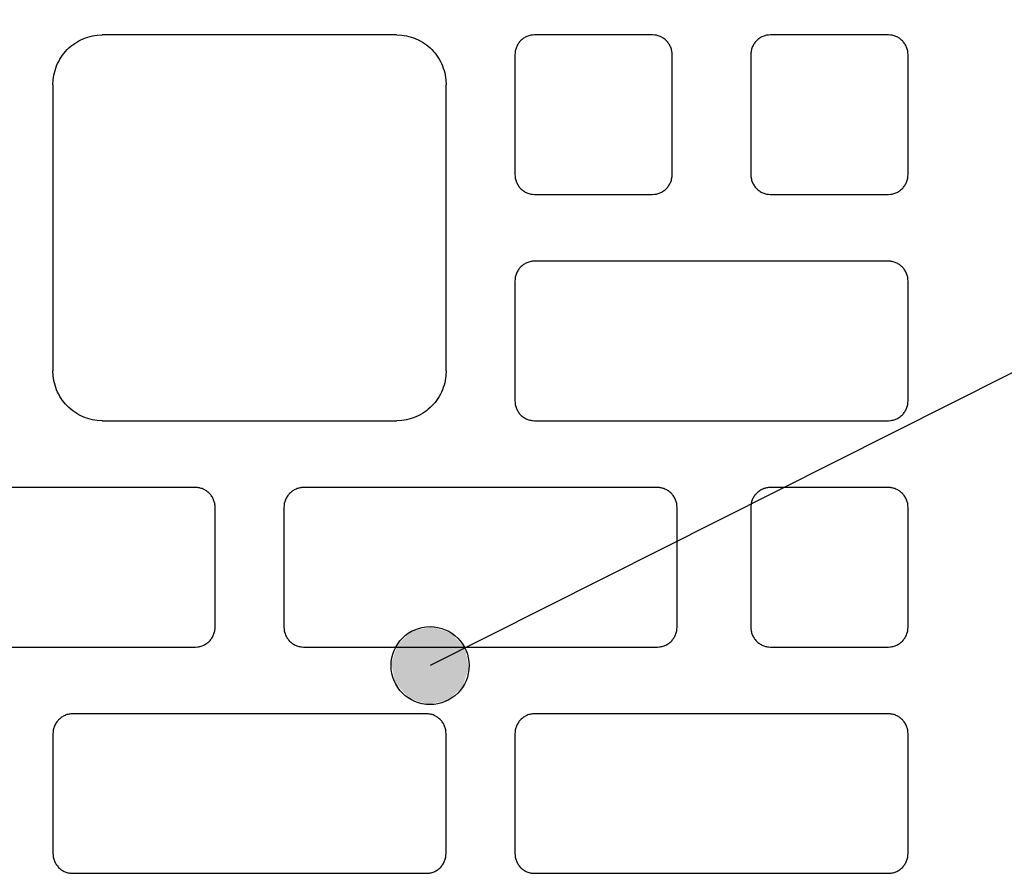
# Model space of a CAD drawing. Units: centimetres. Extents: x 0 to 107, y -2 to 149.
# Drawn here: x 28 to 37, y 74 to 82 of the extents above; entities that cross this region are included whole.
import ezdxf

# ---------------------------------------------------------------- set-up
doc = ezdxf.new("R2010")
doc.units = ezdxf.units.CM
doc.linetypes.add('AUSGEZOGEN', pattern=[0])
doc.layers.add('SP_BECHRIFTUNG', color=7, linetype='AUSGEZOGEN', lineweight=25)
doc.layers.add('SP_KONSTRUKTION', color=7, linetype='AUSGEZOGEN', lineweight=25)

msp = doc.modelspace()

# ---------------------------------------------------------------- hatches: boundary and pattern name
at = {"layer": 'SP_BECHRIFTUNG', "linetype": 'AUSGEZOGEN', "lineweight": 25, "transparency": 33554687}
for points in [[(31.8475, 75.5849), (31.5105, 76.2549), (31.3666, 76.1237)], [(31.9914, 75.7161), (31.7016, 76.2923), (31.5105, 76.2549)], [(31.9914, 75.7161), (31.5105, 76.2549), (31.8475, 75.5849)], [(32.0514, 75.8973), (31.8828, 76.2323), (31.7016, 76.2923)], [(32.0514, 75.8973), (31.7016, 76.2923), (31.9914, 75.7161)], [(31.8828, 76.2323), (32.0514, 75.8973), (32.014, 76.0884)], [(31.6564, 75.5475), (31.3666, 76.1237), (31.3066, 75.9424)], [(31.8475, 75.5849), (31.3666, 76.1237), (31.6564, 75.5475)], [(31.6564, 75.5475), (31.3066, 75.9424), (31.4752, 75.6075)], [(31.4752, 75.6075), (31.3066, 75.9424), (31.344, 75.7514)]]:
    msp.add_hatch(color=42, dxfattribs=at).paths.add_polyline_path(points)

# ---------------------------------------------------------------- linework, layer by layer
at = {"layer": 'SP_BECHRIFTUNG', "color": 42, "linetype": 'AUSGEZOGEN', "lineweight": 25, "transparency": 33554687}
for p, q in [((31.5105, 76.2549), (31.5105, 76.2549)), ((32.014, 76.0884), (32.014, 76.0884)), ((31.344, 75.7514), (31.344, 75.7514)), ((31.8475, 75.5849), (31.8475, 75.5849))]:
    msp.add_line(p, q, dxfattribs=at)
msp.add_lwpolyline([(84.8773, 88.218), (56.1273, 88.218), (31.679, 75.9199)], dxfattribs=at)
msp.add_circle((31.679, 75.9199), 0.375, dxfattribs=at)
at = {"layer": 'SP_KONSTRUKTION', "color": 7, "linetype": 'AUSGEZOGEN', "lineweight": 25, "transparency": 33554687}
for p, q in [((28.4788, 81.9808), (28.5255, 81.984)), ((31.3605, 81.984), (28.5255, 81.984)), ((31.3605, 81.984), (31.4071, 81.9808)), ((32.6834, 81.984), (32.6648, 81.9827)), ((33.8174, 81.984), (32.6834, 81.984)), ((33.8361, 81.9827), (33.8174, 81.984)), ((34.9515, 81.984), (34.9328, 81.9827)), ((36.0854, 81.984), (34.9515, 81.984)), ((36.1041, 81.9827), (36.0854, 81.984)), ((28.2245, 81.8741), (28.2427, 81.8887)), ((28.2427, 81.8887), (28.2617, 81.9023)), ((28.2617, 81.9023), (28.2812, 81.915)), ((28.2812, 81.915), (28.3015, 81.9267)), ((28.3015, 81.9267), (28.3222, 81.9373)), ((28.3222, 81.9373), (28.3435, 81.947)), ((28.3435, 81.947), (28.3653, 81.9557)), ((28.3653, 81.9557), (28.3874, 81.9633)), ((28.3874, 81.9633), (28.4099, 81.9697)), ((28.4099, 81.9697), (28.4326, 81.9746)), ((28.4326, 81.9746), (28.4556, 81.9783)), ((28.4556, 81.9783), (28.4788, 81.9808)), ((31.4071, 81.9808), (31.4303, 81.9783)), ((31.4303, 81.9783), (31.4533, 81.9746)), ((31.4533, 81.9746), (31.476, 81.9697)), ((31.476, 81.9697), (31.4985, 81.9633)), ((31.4985, 81.9633), (31.5207, 81.9557)), ((31.5207, 81.9557), (31.5424, 81.947)), ((31.5424, 81.947), (31.5636, 81.9373)), ((31.5636, 81.9373), (31.5844, 81.9267)), ((31.5844, 81.9267), (31.6046, 81.915)), ((31.6046, 81.915), (31.6243, 81.9023)), ((31.6243, 81.9023), (31.6432, 81.8887)), ((31.6432, 81.8887), (31.6615, 81.8741)), ((32.5211, 81.8903), (32.5165, 81.8821)), ((32.526, 81.8983), (32.5211, 81.8903)), ((32.5313, 81.9059), (32.526, 81.8983)), ((32.537, 81.9134), (32.5313, 81.9059)), ((32.5429, 81.9205), (32.537, 81.9134)), ((32.5493, 81.9274), (32.5429, 81.9205)), ((32.5561, 81.9339), (32.5493, 81.9274)), ((32.563, 81.9401), (32.5561, 81.9339)), ((32.5703, 81.9459), (32.563, 81.9401)), ((32.5779, 81.9513), (32.5703, 81.9459)), ((32.5858, 81.9564), (32.5779, 81.9513)), ((32.5939, 81.9611), (32.5858, 81.9564)), ((32.6022, 81.9653), (32.5939, 81.9611)), ((32.6107, 81.9692), (32.6022, 81.9653)), ((32.6194, 81.9727), (32.6107, 81.9692)), ((32.6282, 81.9757), (32.6194, 81.9727)), ((32.6372, 81.9782), (32.6282, 81.9757)), ((32.6463, 81.9803), (32.6372, 81.9782)), ((32.6555, 81.9817), (32.6463, 81.9803)), ((32.6648, 81.9827), (32.6555, 81.9817)), ((33.8454, 81.9817), (33.8361, 81.9827)), ((33.8546, 81.9803), (33.8454, 81.9817)), ((33.8637, 81.9782), (33.8546, 81.9803)), ((33.8727, 81.9757), (33.8637, 81.9782)), ((33.8815, 81.9727), (33.8727, 81.9757)), ((33.8902, 81.9692), (33.8815, 81.9727)), ((33.8987, 81.9653), (33.8902, 81.9692)), ((33.907, 81.9611), (33.8987, 81.9653)), ((33.9151, 81.9564), (33.907, 81.9611)), ((33.923, 81.9513), (33.9151, 81.9564)), ((33.9305, 81.9459), (33.923, 81.9513)), ((33.9379, 81.9401), (33.9305, 81.9459)), ((33.9449, 81.9339), (33.9379, 81.9401)), ((33.9515, 81.9274), (33.9449, 81.9339)), ((33.9579, 81.9205), (33.9515, 81.9274)), ((33.964, 81.9134), (33.9579, 81.9205)), ((33.9696, 81.9059), (33.964, 81.9134)), ((33.9749, 81.8983), (33.9696, 81.9059)), ((33.9798, 81.8903), (33.9749, 81.8983)), ((33.9844, 81.8821), (33.9798, 81.8903)), ((34.7891, 81.8903), (34.7845, 81.8821)), ((34.7939, 81.8983), (34.7891, 81.8903)), ((34.7993, 81.9059), (34.7939, 81.8983)), ((34.8049, 81.9134), (34.7993, 81.9059)), ((34.8109, 81.9205), (34.8049, 81.9134)), ((34.8174, 81.9274), (34.8109, 81.9205)), ((34.8241, 81.9339), (34.8174, 81.9274)), ((34.831, 81.9401), (34.8241, 81.9339)), ((34.8383, 81.9459), (34.831, 81.9401)), ((34.8459, 81.9513), (34.8383, 81.9459)), ((34.8538, 81.9564), (34.8459, 81.9513)), ((34.8618, 81.9611), (34.8538, 81.9564)), ((34.8701, 81.9653), (34.8618, 81.9611)), ((34.8787, 81.9692), (34.8701, 81.9653)), ((34.8874, 81.9727), (34.8787, 81.9692)), ((34.8962, 81.9757), (34.8874, 81.9727)), ((34.9052, 81.9782), (34.8962, 81.9757)), ((34.9143, 81.9803), (34.9052, 81.9782)), ((34.9235, 81.9817), (34.9143, 81.9803)), ((34.9328, 81.9827), (34.9235, 81.9817)), ((36.1134, 81.9817), (36.1041, 81.9827)), ((36.1226, 81.9803), (36.1134, 81.9817)), ((36.1317, 81.9782), (36.1226, 81.9803)), ((36.1407, 81.9757), (36.1317, 81.9782)), ((36.1495, 81.9727), (36.1407, 81.9757)), ((36.1582, 81.9692), (36.1495, 81.9727)), ((36.1667, 81.9653), (36.1582, 81.9692)), ((36.175, 81.9611), (36.1667, 81.9653)), ((36.1831, 81.9564), (36.175, 81.9611)), ((36.1909, 81.9513), (36.1831, 81.9564)), ((36.1985, 81.9459), (36.1909, 81.9513)), ((36.2059, 81.9401), (36.1985, 81.9459)), ((36.2129, 81.9339), (36.2059, 81.9401)), ((36.2196, 81.9274), (36.2129, 81.9339)), ((36.226, 81.9205), (36.2196, 81.9274)), ((36.232, 81.9134), (36.226, 81.9205)), ((36.2376, 81.9059), (36.232, 81.9134)), ((36.243, 81.8983), (36.2376, 81.9059)), ((36.2479, 81.8903), (36.243, 81.8983)), ((36.2524, 81.8821), (36.2479, 81.8903)), ((28.145, 81.7889), (28.1591, 81.8075)), ((28.1591, 81.8075), (28.1742, 81.8253)), ((28.1742, 81.8253), (28.1902, 81.8424)), ((28.1902, 81.8424), (28.2069, 81.8587)), ((28.2069, 81.8587), (28.2245, 81.8741)), ((31.6615, 81.8741), (31.679, 81.8587)), ((31.679, 81.8587), (31.6958, 81.8424)), ((31.6958, 81.8424), (31.7117, 81.8253)), ((31.7117, 81.8253), (31.7267, 81.8075)), ((31.7267, 81.8075), (31.7409, 81.7889)), ((32.4957, 81.8109), (32.4944, 81.7923)), ((32.4967, 81.8203), (32.4957, 81.8109)), ((32.498, 81.8294), (32.4967, 81.8203)), ((32.5, 81.8386), (32.498, 81.8294)), ((32.5024, 81.8476), (32.5, 81.8386)), ((32.5053, 81.8565), (32.5024, 81.8476)), ((32.5087, 81.8652), (32.5053, 81.8565)), ((32.5124, 81.8738), (32.5087, 81.8652)), ((32.5165, 81.8821), (32.5124, 81.8738)), ((33.9885, 81.8738), (33.9844, 81.8821)), ((33.9922, 81.8652), (33.9885, 81.8738)), ((33.9956, 81.8565), (33.9922, 81.8652)), ((33.9985, 81.8476), (33.9956, 81.8565)), ((34.0009, 81.8386), (33.9985, 81.8476)), ((34.0029, 81.8294), (34.0009, 81.8386)), ((34.0043, 81.8203), (34.0029, 81.8294)), ((34.0052, 81.8109), (34.0043, 81.8203)), ((34.0064, 81.7923), (34.0052, 81.8109)), ((34.7637, 81.8109), (34.7625, 81.7923)), ((34.7646, 81.8203), (34.7637, 81.8109)), ((34.7661, 81.8294), (34.7646, 81.8203)), ((34.768, 81.8386), (34.7661, 81.8294)), ((34.7704, 81.8476), (34.768, 81.8386)), ((34.7733, 81.8565), (34.7704, 81.8476)), ((34.7767, 81.8652), (34.7733, 81.8565)), ((34.7804, 81.8738), (34.7767, 81.8652)), ((34.7845, 81.8821), (34.7804, 81.8738)), ((36.2565, 81.8738), (36.2524, 81.8821)), ((36.2603, 81.8652), (36.2565, 81.8738)), ((36.2636, 81.8565), (36.2603, 81.8652)), ((36.2665, 81.8476), (36.2636, 81.8565)), ((36.269, 81.8386), (36.2665, 81.8476)), ((36.2708, 81.8294), (36.269, 81.8386)), ((36.2723, 81.8203), (36.2708, 81.8294)), ((36.2732, 81.8109), (36.2723, 81.8203)), ((36.2744, 81.7923), (36.2732, 81.8109)), ((28.0885, 81.687), (28.0978, 81.7085)), ((28.0978, 81.7085), (28.1081, 81.7294)), ((28.1081, 81.7294), (28.1195, 81.7498)), ((28.1195, 81.7498), (28.1317, 81.7697)), ((28.1317, 81.7697), (28.145, 81.7889)), ((31.7409, 81.7889), (31.7542, 81.7697)), ((31.7542, 81.7697), (31.7664, 81.7498)), ((31.7664, 81.7498), (31.7777, 81.7294)), ((31.7777, 81.7294), (31.7881, 81.7085)), ((31.7881, 81.7085), (31.7975, 81.687)), ((32.4944, 81.7923), (32.4944, 80.6421)), ((34.0064, 80.6421), (34.0064, 81.7923)), ((34.7625, 81.7923), (34.7625, 80.6421)), ((36.2744, 80.6421), (36.2744, 81.7923)), ((28.0619, 81.5976), (28.0667, 81.6204)), ((28.0667, 81.6204), (28.0728, 81.6429)), ((28.0728, 81.6429), (28.0801, 81.6652)), ((28.0801, 81.6652), (28.0885, 81.687)), ((31.7975, 81.687), (31.8058, 81.6652)), ((31.8058, 81.6652), (31.8131, 81.6429)), ((31.8131, 81.6429), (31.8192, 81.6204)), ((31.8192, 81.6204), (31.824, 81.5976)), ((28.0529, 81.5048), (28.0561, 81.5514)), ((28.0561, 81.5514), (28.0584, 81.5746)), ((28.0584, 81.5746), (28.0619, 81.5976)), ((31.824, 81.5976), (31.8275, 81.5746)), ((31.8275, 81.5746), (31.8299, 81.5514)), ((31.8299, 81.5514), (31.8329, 81.5048)), ((28.0529, 81.5048), (28.0529, 78.7538)), ((31.8329, 78.7538), (31.8329, 81.5048)), ((32.4944, 80.6421), (32.4957, 80.6234)), ((32.4957, 80.6234), (32.4967, 80.6142)), ((32.4967, 80.6142), (32.498, 80.6049)), ((32.498, 80.6049), (32.5, 80.5959)), ((32.5, 80.5959), (32.5024, 80.5868)), ((32.5024, 80.5868), (32.5053, 80.5779)), ((32.5053, 80.5779), (32.5087, 80.5692)), ((32.5087, 80.5692), (32.5124, 80.5606)), ((33.9885, 80.5606), (33.9922, 80.5692)), ((33.9922, 80.5692), (33.9956, 80.5779)), ((33.9956, 80.5779), (33.9985, 80.5868)), ((33.9985, 80.5868), (34.0009, 80.5959)), ((34.0009, 80.5959), (34.0029, 80.6049)), ((34.0029, 80.6049), (34.0043, 80.6142)), ((34.0043, 80.6142), (34.0052, 80.6234)), ((34.0052, 80.6234), (34.0064, 80.6421)), ((34.7625, 80.6421), (34.7637, 80.6234)), ((34.7637, 80.6234), (34.7646, 80.6142)), ((34.7646, 80.6142), (34.7661, 80.6049)), ((34.7661, 80.6049), (34.768, 80.5959)), ((34.768, 80.5959), (34.7704, 80.5868)), ((34.7704, 80.5868), (34.7733, 80.5779)), ((34.7733, 80.5779), (34.7767, 80.5692)), ((34.7767, 80.5692), (34.7804, 80.5606)), ((36.2565, 80.5606), (36.2603, 80.5692)), ((36.2603, 80.5692), (36.2636, 80.5779)), ((36.2636, 80.5779), (36.2665, 80.5868)), ((36.2665, 80.5868), (36.269, 80.5959)), ((36.269, 80.5959), (36.2708, 80.6049)), ((36.2708, 80.6049), (36.2723, 80.6142)), ((36.2723, 80.6142), (36.2732, 80.6234)), ((36.2732, 80.6234), (36.2744, 80.6421)), ((32.5124, 80.5606), (32.5165, 80.5522)), ((32.5165, 80.5522), (32.5211, 80.5441)), ((32.5211, 80.5441), (32.526, 80.5361)), ((32.526, 80.5361), (32.5313, 80.5284)), ((32.5313, 80.5284), (32.537, 80.521)), ((32.537, 80.521), (32.5429, 80.5139)), ((32.5429, 80.5139), (32.5493, 80.507)), ((32.5493, 80.507), (32.5561, 80.5005)), ((32.5561, 80.5005), (32.563, 80.4943)), ((32.563, 80.4943), (32.5703, 80.4885)), ((32.5703, 80.4885), (32.5779, 80.483)), ((32.5779, 80.483), (32.5858, 80.478)), ((32.5858, 80.478), (32.5939, 80.4733)), ((32.5939, 80.4733), (32.6022, 80.4691)), ((32.6022, 80.4691), (32.6107, 80.4652)), ((33.8902, 80.4652), (33.8987, 80.4691)), ((33.8987, 80.4691), (33.907, 80.4733)), ((33.907, 80.4733), (33.9151, 80.478)), ((33.9151, 80.478), (33.923, 80.483)), ((33.923, 80.483), (33.9305, 80.4885)), ((33.9305, 80.4885), (33.9379, 80.4943)), ((33.9379, 80.4943), (33.9449, 80.5005)), ((33.9449, 80.5005), (33.9515, 80.507)), ((33.9515, 80.507), (33.9579, 80.5139)), ((33.9579, 80.5139), (33.964, 80.521)), ((33.964, 80.521), (33.9696, 80.5284)), ((33.9696, 80.5284), (33.9749, 80.5361)), ((33.9749, 80.5361), (33.9798, 80.5441)), ((33.9798, 80.5441), (33.9844, 80.5522)), ((33.9844, 80.5522), (33.9885, 80.5606)), ((34.7804, 80.5606), (34.7845, 80.5522)), ((34.7845, 80.5522), (34.7891, 80.5441)), ((34.7891, 80.5441), (34.7939, 80.5361)), ((34.7939, 80.5361), (34.7993, 80.5284)), ((34.7993, 80.5284), (34.8049, 80.521)), ((34.8049, 80.521), (34.8109, 80.5139)), ((34.8109, 80.5139), (34.8174, 80.507)), ((34.8174, 80.507), (34.8241, 80.5005)), ((34.8241, 80.5005), (34.831, 80.4943)), ((34.831, 80.4943), (34.8383, 80.4885)), ((34.8383, 80.4885), (34.8459, 80.483)), ((34.8459, 80.483), (34.8538, 80.478)), ((34.8538, 80.478), (34.8618, 80.4733)), ((34.8618, 80.4733), (34.8701, 80.4691)), ((34.8701, 80.4691), (34.8787, 80.4652)), ((36.1582, 80.4652), (36.1667, 80.4691)), ((36.1667, 80.4691), (36.175, 80.4733)), ((36.175, 80.4733), (36.1831, 80.478)), ((36.1831, 80.478), (36.1909, 80.483)), ((36.1909, 80.483), (36.1985, 80.4885)), ((36.1985, 80.4885), (36.2059, 80.4943)), ((36.2059, 80.4943), (36.2129, 80.5005)), ((36.2129, 80.5005), (36.2196, 80.507)), ((36.2196, 80.507), (36.226, 80.5139)), ((36.226, 80.5139), (36.232, 80.521)), ((36.232, 80.521), (36.2376, 80.5284)), ((36.2376, 80.5284), (36.243, 80.5361)), ((36.243, 80.5361), (36.2479, 80.5441)), ((36.2479, 80.5441), (36.2524, 80.5522)), ((36.2524, 80.5522), (36.2565, 80.5606)), ((32.6107, 80.4652), (32.6194, 80.4617)), ((32.6194, 80.4617), (32.6282, 80.4586)), ((32.6282, 80.4586), (32.6372, 80.4561)), ((32.6372, 80.4561), (32.6463, 80.4541)), ((32.6463, 80.4541), (32.6555, 80.4527)), ((32.6555, 80.4527), (32.6648, 80.4517)), ((32.6648, 80.4517), (32.6834, 80.4504)), ((32.6834, 80.4504), (33.8174, 80.4504)), ((33.8174, 80.4504), (33.8361, 80.4517)), ((33.8361, 80.4517), (33.8454, 80.4527)), ((33.8454, 80.4527), (33.8546, 80.4541)), ((33.8546, 80.4541), (33.8637, 80.4561)), ((33.8637, 80.4561), (33.8727, 80.4586)), ((33.8727, 80.4586), (33.8815, 80.4617)), ((33.8815, 80.4617), (33.8902, 80.4652)), ((34.8787, 80.4652), (34.8874, 80.4617)), ((34.8874, 80.4617), (34.8962, 80.4586)), ((34.8962, 80.4586), (34.9052, 80.4561)), ((34.9052, 80.4561), (34.9143, 80.4541)), ((34.9143, 80.4541), (34.9235, 80.4527)), ((34.9235, 80.4527), (34.9328, 80.4517)), ((34.9328, 80.4517), (34.9515, 80.4504)), ((34.9515, 80.4504), (36.0854, 80.4504)), ((36.0854, 80.4504), (36.1041, 80.4517)), ((36.1041, 80.4517), (36.1134, 80.4527)), ((36.1134, 80.4527), (36.1226, 80.4541)), ((36.1226, 80.4541), (36.1317, 80.4561)), ((36.1317, 80.4561), (36.1407, 80.4586)), ((36.1407, 80.4586), (36.1495, 80.4617)), ((36.1495, 80.4617), (36.1582, 80.4652)), ((32.6555, 79.8059), (32.6463, 79.8045)), ((32.6648, 79.8069), (32.6555, 79.8059)), ((32.6834, 79.8082), (32.6648, 79.8069)), ((36.0854, 79.8082), (32.6834, 79.8082)), ((36.1041, 79.8069), (36.0854, 79.8082)), ((36.1134, 79.8059), (36.1041, 79.8069)), ((36.1226, 79.8045), (36.1134, 79.8059)), ((32.5211, 79.7145), (32.5165, 79.7064)), ((32.526, 79.7225), (32.5211, 79.7145)), ((32.5313, 79.7302), (32.526, 79.7225)), ((32.537, 79.7376), (32.5313, 79.7302)), ((32.5429, 79.7448), (32.537, 79.7376)), ((32.5493, 79.7516), (32.5429, 79.7448)), ((32.5561, 79.7581), (32.5493, 79.7516)), ((32.563, 79.7643), (32.5561, 79.7581)), ((32.5703, 79.7701), (32.563, 79.7643)), ((32.5779, 79.7756), (32.5703, 79.7701)), ((32.5858, 79.7806), (32.5779, 79.7756)), ((32.5939, 79.7853), (32.5858, 79.7806)), ((32.6022, 79.7896), (32.5939, 79.7853)), ((32.6107, 79.7934), (32.6022, 79.7896)), ((32.6194, 79.7969), (32.6107, 79.7934)), ((32.6282, 79.8), (32.6194, 79.7969)), ((32.6372, 79.8025), (32.6282, 79.8)), ((32.6463, 79.8045), (32.6372, 79.8025)), ((36.1317, 79.8025), (36.1226, 79.8045)), ((36.1407, 79.8), (36.1317, 79.8025)), ((36.1495, 79.7969), (36.1407, 79.8)), ((36.1582, 79.7934), (36.1495, 79.7969)), ((36.1667, 79.7896), (36.1582, 79.7934)), ((36.175, 79.7853), (36.1667, 79.7896)), ((36.1831, 79.7806), (36.175, 79.7853)), ((36.1909, 79.7756), (36.1831, 79.7806)), ((36.1985, 79.7701), (36.1909, 79.7756)), ((36.2059, 79.7643), (36.1985, 79.7701)), ((36.2129, 79.7581), (36.2059, 79.7643)), ((36.2196, 79.7516), (36.2129, 79.7581)), ((36.226, 79.7448), (36.2196, 79.7516)), ((36.232, 79.7376), (36.226, 79.7448)), ((36.2376, 79.7302), (36.232, 79.7376)), ((36.243, 79.7225), (36.2376, 79.7302)), ((36.2479, 79.7145), (36.243, 79.7225)), ((36.2524, 79.7064), (36.2479, 79.7145)), ((32.4957, 79.6351), (32.4944, 79.6165)), ((32.4944, 79.6165), (32.4944, 78.4663)), ((32.4967, 79.6444), (32.4957, 79.6351)), ((32.498, 79.6537), (32.4967, 79.6444)), ((32.5, 79.6628), (32.498, 79.6537)), ((32.5024, 79.6718), (32.5, 79.6628)), ((32.5053, 79.6807), (32.5024, 79.6718)), ((32.5087, 79.6894), (32.5053, 79.6807)), ((32.5124, 79.698), (32.5087, 79.6894)), ((32.5165, 79.7064), (32.5124, 79.698)), ((36.2565, 79.698), (36.2524, 79.7064)), ((36.2603, 79.6894), (36.2565, 79.698)), ((36.2636, 79.6807), (36.2603, 79.6894)), ((36.2665, 79.6718), (36.2636, 79.6807)), ((36.269, 79.6628), (36.2665, 79.6718)), ((36.2708, 79.6537), (36.269, 79.6628)), ((36.2723, 79.6444), (36.2708, 79.6537)), ((36.2732, 79.6351), (36.2723, 79.6444)), ((36.2744, 79.6165), (36.2732, 79.6351)), ((36.2744, 78.4663), (36.2744, 79.6165)), ((28.0561, 78.7072), (28.0529, 78.7538)), ((28.0584, 78.6841), (28.0561, 78.7072)), ((28.0619, 78.661), (28.0584, 78.6841)), ((31.8275, 78.6841), (31.824, 78.661)), ((31.8299, 78.7072), (31.8275, 78.6841)), ((31.8329, 78.7538), (31.8299, 78.7072)), ((28.0667, 78.6382), (28.0619, 78.661)), ((28.0728, 78.6157), (28.0667, 78.6382)), ((28.0801, 78.5934), (28.0728, 78.6157)), ((28.0885, 78.5716), (28.0801, 78.5934)), ((31.8058, 78.5934), (31.7975, 78.5716)), ((31.8131, 78.6157), (31.8058, 78.5934)), ((31.8192, 78.6382), (31.8131, 78.6157)), ((31.824, 78.661), (31.8192, 78.6382)), ((28.0978, 78.5501), (28.0885, 78.5716)), ((28.1081, 78.5292), (28.0978, 78.5501)), ((28.1195, 78.5088), (28.1081, 78.5292)), ((28.1317, 78.4889), (28.1195, 78.5088)), ((28.145, 78.4697), (28.1317, 78.4889)), ((31.7542, 78.4889), (31.7409, 78.4697)), ((31.7664, 78.5088), (31.7542, 78.4889)), ((31.7777, 78.5292), (31.7664, 78.5088)), ((31.7881, 78.5501), (31.7777, 78.5292)), ((31.7975, 78.5716), (31.7881, 78.5501)), ((28.1591, 78.4511), (28.145, 78.4697)), ((28.1742, 78.4333), (28.1591, 78.4511)), ((28.1902, 78.4162), (28.1742, 78.4333)), ((28.2069, 78.3999), (28.1902, 78.4162)), ((28.2245, 78.3845), (28.2069, 78.3999)), ((31.679, 78.3999), (31.6615, 78.3845)), ((31.6958, 78.4162), (31.679, 78.3999)), ((31.7117, 78.4333), (31.6958, 78.4162)), ((31.7267, 78.4511), (31.7117, 78.4333)), ((31.7409, 78.4697), (31.7267, 78.4511)), ((32.4944, 78.4663), (32.4957, 78.4477)), ((32.4957, 78.4477), (32.4967, 78.4384)), ((32.4967, 78.4384), (32.498, 78.4292)), ((32.498, 78.4292), (32.5, 78.42)), ((32.5, 78.42), (32.5024, 78.411)), ((32.5024, 78.411), (32.5053, 78.4021)), ((32.5053, 78.4021), (32.5087, 78.3934)), ((32.5087, 78.3934), (32.5124, 78.3848)), ((36.2565, 78.3848), (36.2603, 78.3934)), ((36.2603, 78.3934), (36.2636, 78.4021)), ((36.2636, 78.4021), (36.2665, 78.411)), ((36.2665, 78.411), (36.269, 78.42)), ((36.269, 78.42), (36.2708, 78.4292)), ((36.2708, 78.4292), (36.2723, 78.4384)), ((36.2723, 78.4384), (36.2732, 78.4477)), ((36.2732, 78.4477), (36.2744, 78.4663)), ((28.2427, 78.3699), (28.2245, 78.3845)), ((28.2617, 78.3563), (28.2427, 78.3699)), ((28.2812, 78.3436), (28.2617, 78.3563)), ((28.3015, 78.3319), (28.2812, 78.3436)), ((28.3222, 78.3213), (28.3015, 78.3319)), ((28.3435, 78.3115), (28.3222, 78.3213)), ((28.3653, 78.3029), (28.3435, 78.3115)), ((28.3874, 78.2953), (28.3653, 78.3029)), ((28.4099, 78.2889), (28.3874, 78.2953)), ((31.4985, 78.2953), (31.476, 78.2889)), ((31.5207, 78.3029), (31.4985, 78.2953)), ((31.5424, 78.3115), (31.5207, 78.3029)), ((31.5636, 78.3213), (31.5424, 78.3115)), ((31.5844, 78.3319), (31.5636, 78.3213)), ((31.6046, 78.3436), (31.5844, 78.3319)), ((31.6243, 78.3563), (31.6046, 78.3436)), ((31.6432, 78.3699), (31.6243, 78.3563)), ((31.6615, 78.3845), (31.6432, 78.3699)), ((32.5124, 78.3848), (32.5165, 78.3764)), ((32.5165, 78.3764), (32.5211, 78.3683)), ((32.5211, 78.3683), (32.526, 78.3604)), ((32.526, 78.3604), (32.5313, 78.3526)), ((32.5313, 78.3526), (32.537, 78.3452)), ((32.537, 78.3452), (32.5429, 78.3381)), ((32.5429, 78.3381), (32.5493, 78.3312)), ((32.5493, 78.3312), (32.5561, 78.3247)), ((32.5561, 78.3247), (32.563, 78.3185)), ((32.563, 78.3185), (32.5703, 78.3127)), ((32.5703, 78.3127), (32.5779, 78.3073)), ((32.5779, 78.3073), (32.5858, 78.3022)), ((32.5858, 78.3022), (32.5939, 78.2975)), ((32.5939, 78.2975), (32.6022, 78.2933)), ((32.6022, 78.2933), (32.6107, 78.2894)), ((36.1582, 78.2894), (36.1667, 78.2933)), ((36.1667, 78.2933), (36.175, 78.2975)), ((36.175, 78.2975), (36.1831, 78.3022)), ((36.1831, 78.3022), (36.1909, 78.3073)), ((36.1909, 78.3073), (36.1985, 78.3127)), ((36.1985, 78.3127), (36.2059, 78.3185)), ((36.2059, 78.3185), (36.2129, 78.3247)), ((36.2129, 78.3247), (36.2196, 78.3312)), ((36.2196, 78.3312), (36.226, 78.3381)), ((36.226, 78.3381), (36.232, 78.3452)), ((36.232, 78.3452), (36.2376, 78.3526)), ((36.2376, 78.3526), (36.243, 78.3604)), ((36.243, 78.3604), (36.2479, 78.3683)), ((36.2479, 78.3683), (36.2524, 78.3764)), ((36.2524, 78.3764), (36.2565, 78.3848)), ((28.4326, 78.2839), (28.4099, 78.2889)), ((28.4556, 78.2803), (28.4326, 78.2839)), ((28.4788, 78.2778), (28.4556, 78.2803)), ((28.5255, 78.2746), (28.4788, 78.2778)), ((28.5255, 78.2746), (31.3605, 78.2746)), ((31.4071, 78.2778), (31.3605, 78.2746)), ((31.4303, 78.2803), (31.4071, 78.2778)), ((31.4533, 78.2839), (31.4303, 78.2803)), ((31.476, 78.2889), (31.4533, 78.2839)), ((32.6107, 78.2894), (32.6194, 78.2859)), ((32.6194, 78.2859), (32.6282, 78.2829)), ((32.6282, 78.2829), (32.6372, 78.2804)), ((32.6372, 78.2804), (32.6463, 78.2783)), ((32.6463, 78.2783), (32.6555, 78.2769)), ((32.6555, 78.2769), (32.6648, 78.2759)), ((32.6648, 78.2759), (32.6834, 78.2746)), ((32.6834, 78.2746), (36.0854, 78.2746)), ((36.0854, 78.2746), (36.1041, 78.2759)), ((36.1041, 78.2759), (36.1134, 78.2769)), ((36.1134, 78.2769), (36.1226, 78.2783)), ((36.1226, 78.2783), (36.1317, 78.2804)), ((36.1317, 78.2804), (36.1407, 78.2829)), ((36.1407, 78.2829), (36.1495, 78.2859)), ((36.1495, 78.2859), (36.1582, 78.2894)), ((29.4232, 77.6324), (26.0212, 77.6324)), ((29.4419, 77.6311), (29.4232, 77.6324)), ((29.4511, 77.6301), (29.4419, 77.6311)), ((29.4604, 77.6287), (29.4511, 77.6301)), ((29.4695, 77.6266), (29.4604, 77.6287)), ((30.4256, 77.6287), (30.4165, 77.6266)), ((30.4348, 77.6301), (30.4256, 77.6287)), ((30.4441, 77.6311), (30.4348, 77.6301)), ((30.4627, 77.6324), (30.4441, 77.6311)), ((33.8647, 77.6324), (30.4627, 77.6324)), ((33.8833, 77.6311), (33.8647, 77.6324)), ((33.8926, 77.6301), (33.8833, 77.6311)), ((33.9018, 77.6287), (33.8926, 77.6301)), ((33.9109, 77.6266), (33.9018, 77.6287)), ((34.9143, 77.6287), (34.9052, 77.6266)), ((34.9235, 77.6301), (34.9143, 77.6287)), ((34.9328, 77.6311), (34.9235, 77.6301)), ((34.9515, 77.6324), (34.9328, 77.6311)), ((36.0854, 77.6324), (34.9515, 77.6324)), ((36.1041, 77.6311), (36.0854, 77.6324)), ((36.1134, 77.6301), (36.1041, 77.6311)), ((36.1226, 77.6287), (36.1134, 77.6301)), ((36.1317, 77.6266), (36.1226, 77.6287)), ((29.4784, 77.6241), (29.4695, 77.6266)), ((29.4873, 77.6211), (29.4784, 77.6241)), ((29.496, 77.6176), (29.4873, 77.6211)), ((29.5045, 77.6137), (29.496, 77.6176)), ((29.5128, 77.6095), (29.5045, 77.6137)), ((29.5209, 77.6048), (29.5128, 77.6095)), ((29.5287, 77.5998), (29.5209, 77.6048)), ((29.5363, 77.5943), (29.5287, 77.5998)), ((29.5436, 77.5885), (29.5363, 77.5943)), ((29.5506, 77.5823), (29.5436, 77.5885)), ((29.5573, 77.5758), (29.5506, 77.5823)), ((29.5637, 77.5689), (29.5573, 77.5758)), ((29.5697, 77.5618), (29.5637, 77.5689)), ((29.5754, 77.5544), (29.5697, 77.5618)), ((29.5807, 77.5467), (29.5754, 77.5544)), ((29.5856, 77.5387), (29.5807, 77.5467)), ((29.5901, 77.5305), (29.5856, 77.5387)), ((30.3003, 77.5387), (30.2958, 77.5305)), ((30.3052, 77.5467), (30.3003, 77.5387)), ((30.3105, 77.5544), (30.3052, 77.5467)), ((30.3162, 77.5618), (30.3105, 77.5544)), ((30.3222, 77.5689), (30.3162, 77.5618)), ((30.3286, 77.5758), (30.3222, 77.5689)), ((30.3353, 77.5823), (30.3286, 77.5758)), ((30.3423, 77.5885), (30.3353, 77.5823)), ((30.3496, 77.5943), (30.3423, 77.5885)), ((30.3572, 77.5998), (30.3496, 77.5943)), ((30.3651, 77.6048), (30.3572, 77.5998)), ((30.3731, 77.6095), (30.3651, 77.6048)), ((30.3814, 77.6137), (30.3731, 77.6095)), ((30.3899, 77.6176), (30.3814, 77.6137)), ((30.3986, 77.6211), (30.3899, 77.6176)), ((30.4075, 77.6241), (30.3986, 77.6211)), ((30.4165, 77.6266), (30.4075, 77.6241)), ((33.9199, 77.6241), (33.9109, 77.6266)), ((33.9288, 77.6211), (33.9199, 77.6241)), ((33.9375, 77.6176), (33.9288, 77.6211)), ((33.946, 77.6137), (33.9375, 77.6176)), ((33.9543, 77.6095), (33.946, 77.6137)), ((33.9624, 77.6048), (33.9543, 77.6095)), ((33.9702, 77.5998), (33.9624, 77.6048)), ((33.9778, 77.5943), (33.9702, 77.5998)), ((33.9851, 77.5885), (33.9778, 77.5943)), ((33.9922, 77.5823), (33.9851, 77.5885)), ((33.9988, 77.5758), (33.9922, 77.5823)), ((34.0052, 77.5689), (33.9988, 77.5758)), ((34.0112, 77.5618), (34.0052, 77.5689)), ((34.0169, 77.5544), (34.0112, 77.5618)), ((34.0222, 77.5467), (34.0169, 77.5544)), ((34.0271, 77.5387), (34.0222, 77.5467)), ((34.0316, 77.5305), (34.0271, 77.5387)), ((34.7891, 77.5387), (34.7845, 77.5305)), ((34.7939, 77.5467), (34.7891, 77.5387)), ((34.7993, 77.5544), (34.7939, 77.5467)), ((34.8049, 77.5618), (34.7993, 77.5544)), ((34.8109, 77.5689), (34.8049, 77.5618)), ((34.8174, 77.5758), (34.8109, 77.5689)), ((34.8241, 77.5823), (34.8174, 77.5758)), ((34.831, 77.5885), (34.8241, 77.5823)), ((34.8383, 77.5943), (34.831, 77.5885)), ((34.8459, 77.5998), (34.8383, 77.5943)), ((34.8538, 77.6048), (34.8459, 77.5998)), ((34.8618, 77.6095), (34.8538, 77.6048)), ((34.8701, 77.6137), (34.8618, 77.6095)), ((34.8787, 77.6176), (34.8701, 77.6137)), ((34.8874, 77.6211), (34.8787, 77.6176)), ((34.8962, 77.6241), (34.8874, 77.6211)), ((34.9052, 77.6266), (34.8962, 77.6241)), ((36.1407, 77.6241), (36.1317, 77.6266)), ((36.1495, 77.6211), (36.1407, 77.6241)), ((36.1582, 77.6176), (36.1495, 77.6211)), ((36.1667, 77.6137), (36.1582, 77.6176)), ((36.175, 77.6095), (36.1667, 77.6137)), ((36.1831, 77.6048), (36.175, 77.6095)), ((36.1909, 77.5998), (36.1831, 77.6048)), ((36.1985, 77.5943), (36.1909, 77.5998)), ((36.2059, 77.5885), (36.1985, 77.5943)), ((36.2129, 77.5823), (36.2059, 77.5885)), ((36.2196, 77.5758), (36.2129, 77.5823)), ((36.226, 77.5689), (36.2196, 77.5758)), ((36.232, 77.5618), (36.226, 77.5689)), ((36.2376, 77.5544), (36.232, 77.5618)), ((36.243, 77.5467), (36.2376, 77.5544)), ((36.2479, 77.5387), (36.243, 77.5467)), ((36.2524, 77.5305), (36.2479, 77.5387)), ((29.5942, 77.5222), (29.5901, 77.5305)), ((29.598, 77.5136), (29.5942, 77.5222)), ((29.6013, 77.5049), (29.598, 77.5136)), ((29.6043, 77.496), (29.6013, 77.5049)), ((29.6067, 77.487), (29.6043, 77.496)), ((29.6086, 77.4778), (29.6067, 77.487)), ((29.61, 77.4687), (29.6086, 77.4778)), ((29.611, 77.4594), (29.61, 77.4687)), ((29.6122, 77.4407), (29.611, 77.4594)), ((29.6122, 76.2905), (29.6122, 77.4407)), ((30.2749, 77.4594), (30.2737, 77.4407)), ((30.2737, 77.4407), (30.2737, 76.2905)), ((30.2759, 77.4687), (30.2749, 77.4594)), ((30.2773, 77.4778), (30.2759, 77.4687)), ((30.2792, 77.487), (30.2773, 77.4778)), ((30.2816, 77.496), (30.2792, 77.487)), ((30.2846, 77.5049), (30.2816, 77.496)), ((30.2879, 77.5136), (30.2846, 77.5049)), ((30.2916, 77.5222), (30.2879, 77.5136)), ((30.2958, 77.5305), (30.2916, 77.5222)), ((34.0358, 77.5222), (34.0316, 77.5305)), ((34.0395, 77.5136), (34.0358, 77.5222)), ((34.0428, 77.5049), (34.0395, 77.5136)), ((34.0457, 77.496), (34.0428, 77.5049)), ((34.0482, 77.487), (34.0457, 77.496)), ((34.0501, 77.4778), (34.0482, 77.487)), ((34.0515, 77.4687), (34.0501, 77.4778)), ((34.0525, 77.4594), (34.0515, 77.4687)), ((34.0537, 77.4407), (34.0525, 77.4594)), ((34.0537, 76.2905), (34.0537, 77.4407)), ((34.7637, 77.4594), (34.7625, 77.4407)), ((34.7625, 77.4407), (34.7625, 76.2905)), ((34.7646, 77.4687), (34.7637, 77.4594)), ((34.7661, 77.4778), (34.7646, 77.4687)), ((34.768, 77.487), (34.7661, 77.4778)), ((34.7704, 77.496), (34.768, 77.487)), ((34.7733, 77.5049), (34.7704, 77.496)), ((34.7767, 77.5136), (34.7733, 77.5049)), ((34.7804, 77.5222), (34.7767, 77.5136)), ((34.7845, 77.5305), (34.7804, 77.5222)), ((36.2565, 77.5222), (36.2524, 77.5305)), ((36.2603, 77.5136), (36.2565, 77.5222)), ((36.2636, 77.5049), (36.2603, 77.5136)), ((36.2665, 77.496), (36.2636, 77.5049)), ((36.269, 77.487), (36.2665, 77.496)), ((36.2708, 77.4778), (36.269, 77.487)), ((36.2723, 77.4687), (36.2708, 77.4778)), ((36.2732, 77.4594), (36.2723, 77.4687)), ((36.2744, 77.4407), (36.2732, 77.4594)), ((36.2744, 76.2905), (36.2744, 77.4407)), ((29.5901, 76.2007), (29.5942, 76.209)), ((29.5942, 76.209), (29.598, 76.2176)), ((29.598, 76.2176), (29.6013, 76.2263)), ((29.6013, 76.2263), (29.6043, 76.2352)), ((29.6043, 76.2352), (29.6067, 76.2443)), ((29.6067, 76.2443), (29.6086, 76.2534)), ((29.6086, 76.2534), (29.61, 76.2626)), ((29.61, 76.2626), (29.611, 76.2718)), ((29.611, 76.2718), (29.6122, 76.2905)), ((30.2737, 76.2905), (30.2749, 76.2718)), ((30.2749, 76.2718), (30.2759, 76.2626)), ((30.2759, 76.2626), (30.2773, 76.2534)), ((30.2773, 76.2534), (30.2792, 76.2443)), ((30.2792, 76.2443), (30.2816, 76.2352)), ((30.2816, 76.2352), (30.2846, 76.2263)), ((30.2846, 76.2263), (30.2879, 76.2176)), ((30.2879, 76.2176), (30.2916, 76.209)), ((30.2916, 76.209), (30.2958, 76.2007)), ((34.0316, 76.2007), (34.0358, 76.209)), ((34.0358, 76.209), (34.0395, 76.2176)), ((34.0395, 76.2176), (34.0428, 76.2263)), ((34.0428, 76.2263), (34.0457, 76.2352)), ((34.0457, 76.2352), (34.0482, 76.2443)), ((34.0482, 76.2443), (34.0501, 76.2534)), ((34.0501, 76.2534), (34.0515, 76.2626)), ((34.0515, 76.2626), (34.0525, 76.2718)), ((34.0525, 76.2718), (34.0537, 76.2905)), ((34.7625, 76.2905), (34.7637, 76.2718)), ((34.7637, 76.2718), (34.7646, 76.2626)), ((34.7646, 76.2626), (34.7661, 76.2534)), ((34.7661, 76.2534), (34.768, 76.2443)), ((34.768, 76.2443), (34.7704, 76.2352)), ((34.7704, 76.2352), (34.7733, 76.2263)), ((34.7733, 76.2263), (34.7767, 76.2176)), ((34.7767, 76.2176), (34.7804, 76.209)), ((34.7804, 76.209), (34.7845, 76.2007)), ((36.2524, 76.2007), (36.2565, 76.209)), ((36.2565, 76.209), (36.2603, 76.2176)), ((36.2603, 76.2176), (36.2636, 76.2263)), ((36.2636, 76.2263), (36.2665, 76.2352)), ((36.2665, 76.2352), (36.269, 76.2443)), ((36.269, 76.2443), (36.2708, 76.2534)), ((36.2708, 76.2534), (36.2723, 76.2626)), ((36.2723, 76.2626), (36.2732, 76.2718)), ((36.2732, 76.2718), (36.2744, 76.2905)), ((29.4873, 76.1101), (29.496, 76.1136)), ((29.496, 76.1136), (29.5045, 76.1175)), ((29.5045, 76.1175), (29.5128, 76.1217)), ((29.5128, 76.1217), (29.5209, 76.1264)), ((29.5209, 76.1264), (29.5287, 76.1315)), ((29.5287, 76.1315), (29.5363, 76.1369)), ((29.5363, 76.1369), (29.5436, 76.1427)), ((29.5436, 76.1427), (29.5506, 76.1489)), ((29.5506, 76.1489), (29.5573, 76.1554)), ((29.5573, 76.1554), (29.5637, 76.1623)), ((29.5637, 76.1623), (29.5697, 76.1694)), ((29.5697, 76.1694), (29.5754, 76.1768)), ((29.5754, 76.1768), (29.5807, 76.1845)), ((29.5807, 76.1845), (29.5856, 76.1925)), ((29.5856, 76.1925), (29.5901, 76.2007)), ((30.2958, 76.2007), (30.3003, 76.1925)), ((30.3003, 76.1925), (30.3052, 76.1845)), ((30.3052, 76.1845), (30.3105, 76.1768)), ((30.3105, 76.1768), (30.3162, 76.1694)), ((30.3162, 76.1694), (30.3222, 76.1623)), ((30.3222, 76.1623), (30.3286, 76.1554)), ((30.3286, 76.1554), (30.3353, 76.1489)), ((30.3353, 76.1489), (30.3423, 76.1427)), ((30.3423, 76.1427), (30.3496, 76.1369)), ((30.3496, 76.1369), (30.3572, 76.1315)), ((30.3572, 76.1315), (30.3651, 76.1264)), ((30.3651, 76.1264), (30.3731, 76.1217)), ((30.3731, 76.1217), (30.3814, 76.1175)), ((30.3814, 76.1175), (30.3899, 76.1136)), ((30.3899, 76.1136), (30.3986, 76.1101)), ((33.9288, 76.1101), (33.9375, 76.1136)), ((33.9375, 76.1136), (33.946, 76.1175)), ((33.946, 76.1175), (33.9543, 76.1217)), ((33.9543, 76.1217), (33.9624, 76.1264)), ((33.9624, 76.1264), (33.9702, 76.1315)), ((33.9702, 76.1315), (33.9778, 76.1369)), ((33.9778, 76.1369), (33.9851, 76.1427)), ((33.9851, 76.1427), (33.9922, 76.1489)), ((33.9922, 76.1489), (33.9988, 76.1554)), ((33.9988, 76.1554), (34.0052, 76.1623)), ((34.0052, 76.1623), (34.0112, 76.1694)), ((34.0112, 76.1694), (34.0169, 76.1768)), ((34.0169, 76.1768), (34.0222, 76.1845)), ((34.0222, 76.1845), (34.0271, 76.1925)), ((34.0271, 76.1925), (34.0316, 76.2007)), ((34.7845, 76.2007), (34.7891, 76.1925)), ((34.7891, 76.1925), (34.7939, 76.1845)), ((34.7939, 76.1845), (34.7993, 76.1768)), ((34.7993, 76.1768), (34.8049, 76.1694)), ((34.8049, 76.1694), (34.8109, 76.1623)), ((34.8109, 76.1623), (34.8174, 76.1554)), ((34.8174, 76.1554), (34.8241, 76.1489)), ((34.8241, 76.1489), (34.831, 76.1427)), ((34.831, 76.1427), (34.8383, 76.1369)), ((34.8383, 76.1369), (34.8459, 76.1315)), ((34.8459, 76.1315), (34.8538, 76.1264)), ((34.8538, 76.1264), (34.8618, 76.1217)), ((34.8618, 76.1217), (34.8701, 76.1175)), ((34.8701, 76.1175), (34.8787, 76.1136)), ((34.8787, 76.1136), (34.8874, 76.1101)), ((36.1495, 76.1101), (36.1582, 76.1136)), ((36.1582, 76.1136), (36.1667, 76.1175)), ((36.1667, 76.1175), (36.175, 76.1217)), ((36.175, 76.1217), (36.1831, 76.1264)), ((36.1831, 76.1264), (36.1909, 76.1315)), ((36.1909, 76.1315), (36.1985, 76.1369)), ((36.1985, 76.1369), (36.2059, 76.1427)), ((36.2059, 76.1427), (36.2129, 76.1489)), ((36.2129, 76.1489), (36.2196, 76.1554)), ((36.2196, 76.1554), (36.226, 76.1623)), ((36.226, 76.1623), (36.232, 76.1694)), ((36.232, 76.1694), (36.2376, 76.1768)), ((36.2376, 76.1768), (36.243, 76.1845)), ((36.243, 76.1845), (36.2479, 76.1925)), ((36.2479, 76.1925), (36.2524, 76.2007)), ((26.0212, 76.0988), (29.4232, 76.0988)), ((29.4232, 76.0988), (29.4419, 76.1001)), ((29.4419, 76.1001), (29.4511, 76.1011)), ((29.4511, 76.1011), (29.4604, 76.1025)), ((29.4604, 76.1025), (29.4695, 76.1046)), ((29.4695, 76.1046), (29.4784, 76.1071)), ((29.4784, 76.1071), (29.4873, 76.1101)), ((30.3986, 76.1101), (30.4075, 76.1071)), ((30.4075, 76.1071), (30.4165, 76.1046)), ((30.4165, 76.1046), (30.4256, 76.1025)), ((30.4256, 76.1025), (30.4348, 76.1011)), ((30.4348, 76.1011), (30.4441, 76.1001)), ((30.4441, 76.1001), (30.4627, 76.0988)), ((30.4627, 76.0988), (33.8647, 76.0988)), ((33.8647, 76.0988), (33.8833, 76.1001)), ((33.8833, 76.1001), (33.8926, 76.1011)), ((33.8926, 76.1011), (33.9018, 76.1025)), ((33.9018, 76.1025), (33.9109, 76.1046)), ((33.9109, 76.1046), (33.9199, 76.1071)), ((33.9199, 76.1071), (33.9288, 76.1101)), ((34.8874, 76.1101), (34.8962, 76.1071)), ((34.8962, 76.1071), (34.9052, 76.1046)), ((34.9052, 76.1046), (34.9143, 76.1025)), ((34.9143, 76.1025), (34.9235, 76.1011)), ((34.9235, 76.1011), (34.9328, 76.1001)), ((34.9328, 76.1001), (34.9515, 76.0988)), ((34.9515, 76.0988), (36.0854, 76.0988)), ((36.0854, 76.0988), (36.1041, 76.1001)), ((36.1041, 76.1001), (36.1134, 76.1011)), ((36.1134, 76.1011), (36.1226, 76.1025)), ((36.1226, 76.1025), (36.1317, 76.1046)), ((36.1317, 76.1046), (36.1407, 76.1071)), ((36.1407, 76.1071), (36.1495, 76.1101)), ((28.1957, 75.4509), (28.1867, 75.4483)), ((28.2048, 75.4529), (28.1957, 75.4509)), ((28.214, 75.4543), (28.2048, 75.4529)), ((28.2233, 75.4553), (28.214, 75.4543)), ((28.2419, 75.4566), (28.2233, 75.4553)), ((31.644, 75.4566), (28.2419, 75.4566)), ((31.6626, 75.4553), (31.644, 75.4566)), ((31.6719, 75.4543), (31.6626, 75.4553)), ((31.6811, 75.4529), (31.6719, 75.4543)), ((31.6902, 75.4509), (31.6811, 75.4529)), ((31.6992, 75.4483), (31.6902, 75.4509)), ((32.6372, 75.4509), (32.6282, 75.4483)), ((32.6463, 75.4529), (32.6372, 75.4509)), ((32.6555, 75.4543), (32.6463, 75.4529)), ((32.6648, 75.4553), (32.6555, 75.4543)), ((32.6834, 75.4566), (32.6648, 75.4553)), ((36.0854, 75.4566), (32.6834, 75.4566)), ((36.1041, 75.4553), (36.0854, 75.4566)), ((36.1134, 75.4543), (36.1041, 75.4553)), ((36.1226, 75.4529), (36.1134, 75.4543)), ((36.1317, 75.4509), (36.1226, 75.4529)), ((36.1407, 75.4483), (36.1317, 75.4509)), ((28.0795, 75.3629), (28.075, 75.3548)), ((28.0845, 75.3709), (28.0795, 75.3629)), ((28.0898, 75.3786), (28.0845, 75.3709)), ((28.0954, 75.386), (28.0898, 75.3786)), ((28.1015, 75.3932), (28.0954, 75.386)), ((28.1078, 75.4), (28.1015, 75.3932)), ((28.1145, 75.4065), (28.1078, 75.4)), ((28.1216, 75.4127), (28.1145, 75.4065)), ((28.1288, 75.4185), (28.1216, 75.4127)), ((28.1364, 75.4239), (28.1288, 75.4185)), ((28.1443, 75.429), (28.1364, 75.4239)), ((28.1524, 75.4337), (28.1443, 75.429)), ((28.1607, 75.438), (28.1524, 75.4337)), ((28.1692, 75.4418), (28.1607, 75.438)), ((28.1779, 75.4453), (28.1692, 75.4418)), ((28.1867, 75.4483), (28.1779, 75.4453)), ((31.708, 75.4453), (31.6992, 75.4483)), ((31.7167, 75.4418), (31.708, 75.4453)), ((31.7253, 75.438), (31.7167, 75.4418)), ((31.7336, 75.4337), (31.7253, 75.438)), ((31.7416, 75.429), (31.7336, 75.4337)), ((31.7495, 75.4239), (31.7416, 75.429)), ((31.757, 75.4185), (31.7495, 75.4239)), ((31.7644, 75.4127), (31.757, 75.4185)), ((31.7714, 75.4065), (31.7644, 75.4127)), ((31.7781, 75.4), (31.7714, 75.4065)), ((31.7845, 75.3932), (31.7781, 75.4)), ((31.7905, 75.386), (31.7845, 75.3932)), ((31.7962, 75.3786), (31.7905, 75.386)), ((31.8015, 75.3709), (31.7962, 75.3786)), ((31.8063, 75.3629), (31.8015, 75.3709)), ((31.8109, 75.3548), (31.8063, 75.3629)), ((32.5211, 75.3629), (32.5165, 75.3548)), ((32.526, 75.3709), (32.5211, 75.3629)), ((32.5313, 75.3786), (32.526, 75.3709)), ((32.537, 75.386), (32.5313, 75.3786)), ((32.5429, 75.3932), (32.537, 75.386)), ((32.5493, 75.4), (32.5429, 75.3932)), ((32.5561, 75.4065), (32.5493, 75.4)), ((32.563, 75.4127), (32.5561, 75.4065)), ((32.5703, 75.4185), (32.563, 75.4127)), ((32.5779, 75.4239), (32.5703, 75.4185)), ((32.5858, 75.429), (32.5779, 75.4239)), ((32.5939, 75.4337), (32.5858, 75.429)), ((32.6022, 75.438), (32.5939, 75.4337)), ((32.6107, 75.4418), (32.6022, 75.438)), ((32.6194, 75.4453), (32.6107, 75.4418)), ((32.6282, 75.4483), (32.6194, 75.4453)), ((36.1495, 75.4453), (36.1407, 75.4483)), ((36.1582, 75.4418), (36.1495, 75.4453)), ((36.1667, 75.438), (36.1582, 75.4418)), ((36.175, 75.4337), (36.1667, 75.438)), ((36.1831, 75.429), (36.175, 75.4337)), ((36.1909, 75.4239), (36.1831, 75.429)), ((36.1985, 75.4185), (36.1909, 75.4239)), ((36.2059, 75.4127), (36.1985, 75.4185)), ((36.2129, 75.4065), (36.2059, 75.4127)), ((36.2196, 75.4), (36.2129, 75.4065)), ((36.226, 75.3932), (36.2196, 75.4)), ((36.232, 75.386), (36.226, 75.3932)), ((36.2376, 75.3786), (36.232, 75.386)), ((36.243, 75.3709), (36.2376, 75.3786)), ((36.2479, 75.3629), (36.243, 75.3709)), ((36.2524, 75.3548), (36.2479, 75.3629)), ((28.0542, 75.2836), (28.0529, 75.2649)), ((28.0529, 75.2649), (28.0529, 74.1147)), ((28.0551, 75.2928), (28.0542, 75.2836)), ((28.0565, 75.3021), (28.0551, 75.2928)), ((28.0584, 75.3112), (28.0565, 75.3021)), ((28.0609, 75.3202), (28.0584, 75.3112)), ((28.0638, 75.3291), (28.0609, 75.3202)), ((28.0671, 75.3378), (28.0638, 75.3291)), ((28.0709, 75.3464), (28.0671, 75.3378)), ((28.075, 75.3548), (28.0709, 75.3464)), ((31.815, 75.3464), (31.8109, 75.3548)), ((31.8188, 75.3378), (31.815, 75.3464)), ((31.8221, 75.3291), (31.8188, 75.3378)), ((31.825, 75.3202), (31.8221, 75.3291)), ((31.8274, 75.3112), (31.825, 75.3202)), ((31.8294, 75.3021), (31.8274, 75.3112)), ((31.8307, 75.2928), (31.8294, 75.3021)), ((31.8317, 75.2836), (31.8307, 75.2928)), ((31.8329, 75.2649), (31.8317, 75.2836)), ((31.8329, 74.1147), (31.8329, 75.2649)), ((32.4957, 75.2836), (32.4944, 75.2649)), ((32.4944, 75.2649), (32.4944, 74.1147)), ((32.4967, 75.2928), (32.4957, 75.2836)), ((32.498, 75.3021), (32.4967, 75.2928)), ((32.5, 75.3112), (32.498, 75.3021)), ((32.5024, 75.3202), (32.5, 75.3112)), ((32.5053, 75.3291), (32.5024, 75.3202)), ((32.5087, 75.3378), (32.5053, 75.3291)), ((32.5124, 75.3464), (32.5087, 75.3378)), ((32.5165, 75.3548), (32.5124, 75.3464)), ((36.2565, 75.3464), (36.2524, 75.3548)), ((36.2603, 75.3378), (36.2565, 75.3464)), ((36.2636, 75.3291), (36.2603, 75.3378)), ((36.2665, 75.3202), (36.2636, 75.3291)), ((36.269, 75.3112), (36.2665, 75.3202)), ((36.2708, 75.3021), (36.269, 75.3112)), ((36.2723, 75.2928), (36.2708, 75.3021)), ((36.2732, 75.2836), (36.2723, 75.2928)), ((36.2744, 75.2649), (36.2732, 75.2836)), ((36.2744, 74.1147), (36.2744, 75.2649)), ((28.0529, 74.1147), (28.0542, 74.0961)), ((28.0542, 74.0961), (28.0551, 74.0868)), ((28.0551, 74.0868), (28.0565, 74.0776)), ((28.0565, 74.0776), (28.0584, 74.0685)), ((28.0584, 74.0685), (28.0609, 74.0594)), ((28.0609, 74.0594), (28.0638, 74.0505)), ((28.0638, 74.0505), (28.0671, 74.0418)), ((28.0671, 74.0418), (28.0709, 74.0332)), ((28.0709, 74.0332), (28.075, 74.0248)), ((31.8109, 74.0248), (31.815, 74.0332)), ((31.815, 74.0332), (31.8188, 74.0418)), ((31.8188, 74.0418), (31.8221, 74.0505)), ((31.8221, 74.0505), (31.825, 74.0594)), ((31.825, 74.0594), (31.8274, 74.0685)), ((31.8274, 74.0685), (31.8294, 74.0776)), ((31.8294, 74.0776), (31.8307, 74.0868)), ((31.8307, 74.0868), (31.8317, 74.0961)), ((31.8317, 74.0961), (31.8329, 74.1147)), ((32.4944, 74.1147), (32.4957, 74.0961)), ((32.4957, 74.0961), (32.4967, 74.0868)), ((32.4967, 74.0868), (32.498, 74.0776)), ((32.498, 74.0776), (32.5, 74.0685)), ((32.5, 74.0685), (32.5024, 74.0594)), ((32.5024, 74.0594), (32.5053, 74.0505)), ((32.5053, 74.0505), (32.5087, 74.0418)), ((32.5087, 74.0418), (32.5124, 74.0332)), ((32.5124, 74.0332), (32.5165, 74.0248)), ((36.2524, 74.0248), (36.2565, 74.0332)), ((36.2565, 74.0332), (36.2603, 74.0418)), ((36.2603, 74.0418), (36.2636, 74.0505)), ((36.2636, 74.0505), (36.2665, 74.0594)), ((36.2665, 74.0594), (36.269, 74.0685)), ((36.269, 74.0685), (36.2708, 74.0776)), ((36.2708, 74.0776), (36.2723, 74.0868)), ((36.2723, 74.0868), (36.2732, 74.0961)), ((36.2732, 74.0961), (36.2744, 74.1147)), ((28.075, 74.0248), (28.0795, 74.0167)), ((28.0795, 74.0167), (28.0845, 74.0088)), ((28.0845, 74.0088), (28.0898, 74.001)), ((28.0898, 74.001), (28.0954, 73.9936)), ((28.0954, 73.9936), (28.1015, 73.9865)), ((28.1015, 73.9865), (28.1078, 73.9797)), ((28.1078, 73.9797), (28.1145, 73.9731)), ((28.1145, 73.9731), (28.1216, 73.967)), ((28.1216, 73.967), (28.1288, 73.9611)), ((28.1288, 73.9611), (28.1364, 73.9557)), ((28.1364, 73.9557), (28.1443, 73.9506)), ((28.1443, 73.9506), (28.1524, 73.946)), ((28.1524, 73.946), (28.1607, 73.9417)), ((28.1607, 73.9417), (28.1692, 73.9378)), ((28.1692, 73.9378), (28.1779, 73.9343)), ((31.708, 73.9343), (31.7167, 73.9378)), ((31.7167, 73.9378), (31.7253, 73.9417)), ((31.7253, 73.9417), (31.7336, 73.946)), ((31.7336, 73.946), (31.7416, 73.9506)), ((31.7416, 73.9506), (31.7495, 73.9557)), ((31.7495, 73.9557), (31.757, 73.9611)), ((31.757, 73.9611), (31.7644, 73.967)), ((31.7644, 73.967), (31.7714, 73.9731)), ((31.7714, 73.9731), (31.7781, 73.9797)), ((31.7781, 73.9797), (31.7845, 73.9865)), ((31.7845, 73.9865), (31.7905, 73.9936)), ((31.7905, 73.9936), (31.7962, 74.001)), ((31.7962, 74.001), (31.8015, 74.0088)), ((31.8015, 74.0088), (31.8063, 74.0167)), ((31.8063, 74.0167), (31.8109, 74.0248)), ((32.5165, 74.0248), (32.5211, 74.0167)), ((32.5211, 74.0167), (32.526, 74.0088)), ((32.526, 74.0088), (32.5313, 74.001)), ((32.5313, 74.001), (32.537, 73.9936)), ((32.537, 73.9936), (32.5429, 73.9865)), ((32.5429, 73.9865), (32.5493, 73.9797)), ((32.5493, 73.9797), (32.5561, 73.9731)), ((32.5561, 73.9731), (32.563, 73.967)), ((32.563, 73.967), (32.5703, 73.9611)), ((32.5703, 73.9611), (32.5779, 73.9557)), ((32.5779, 73.9557), (32.5858, 73.9506)), ((32.5858, 73.9506), (32.5939, 73.946)), ((32.5939, 73.946), (32.6022, 73.9417)), ((32.6022, 73.9417), (32.6107, 73.9378)), ((32.6107, 73.9378), (32.6194, 73.9343)), ((36.1495, 73.9343), (36.1582, 73.9378)), ((36.1582, 73.9378), (36.1667, 73.9417)), ((36.1667, 73.9417), (36.175, 73.946)), ((36.175, 73.946), (36.1831, 73.9506)), ((36.1831, 73.9506), (36.1909, 73.9557)), ((36.1909, 73.9557), (36.1985, 73.9611)), ((36.1985, 73.9611), (36.2059, 73.967)), ((36.2059, 73.967), (36.2129, 73.9731)), ((36.2129, 73.9731), (36.2196, 73.9797)), ((36.2196, 73.9797), (36.226, 73.9865)), ((36.226, 73.9865), (36.232, 73.9936)), ((36.232, 73.9936), (36.2376, 74.001)), ((36.2376, 74.001), (36.243, 74.0088)), ((36.243, 74.0088), (36.2479, 74.0167)), ((36.2479, 74.0167), (36.2524, 74.0248)), ((28.1779, 73.9343), (28.1867, 73.9313)), ((28.1867, 73.9313), (28.1957, 73.9287)), ((28.1957, 73.9287), (28.2048, 73.9267)), ((28.2048, 73.9267), (28.214, 73.9253)), ((28.214, 73.9253), (28.2233, 73.9243)), ((28.2233, 73.9243), (28.2419, 73.923)), ((28.2419, 73.923), (31.644, 73.923)), ((31.644, 73.923), (31.6626, 73.9243)), ((31.6626, 73.9243), (31.6719, 73.9253)), ((31.6719, 73.9253), (31.6811, 73.9267)), ((31.6811, 73.9267), (31.6902, 73.9287)), ((31.6902, 73.9287), (31.6992, 73.9313)), ((31.6992, 73.9313), (31.708, 73.9343)), ((32.6194, 73.9343), (32.6282, 73.9313)), ((32.6282, 73.9313), (32.6372, 73.9287)), ((32.6372, 73.9287), (32.6463, 73.9267)), ((32.6463, 73.9267), (32.6555, 73.9253)), ((32.6555, 73.9253), (32.6648, 73.9243)), ((32.6648, 73.9243), (32.6834, 73.923)), ((32.6834, 73.923), (36.0854, 73.923)), ((36.0854, 73.923), (36.1041, 73.9243)), ((36.1041, 73.9243), (36.1134, 73.9253)), ((36.1134, 73.9253), (36.1226, 73.9267)), ((36.1226, 73.9267), (36.1317, 73.9287)), ((36.1317, 73.9287), (36.1407, 73.9313)), ((36.1407, 73.9313), (36.1495, 73.9343))]:
    msp.add_line(p, q, dxfattribs=at)

doc.saveas('drawing.dxf')
